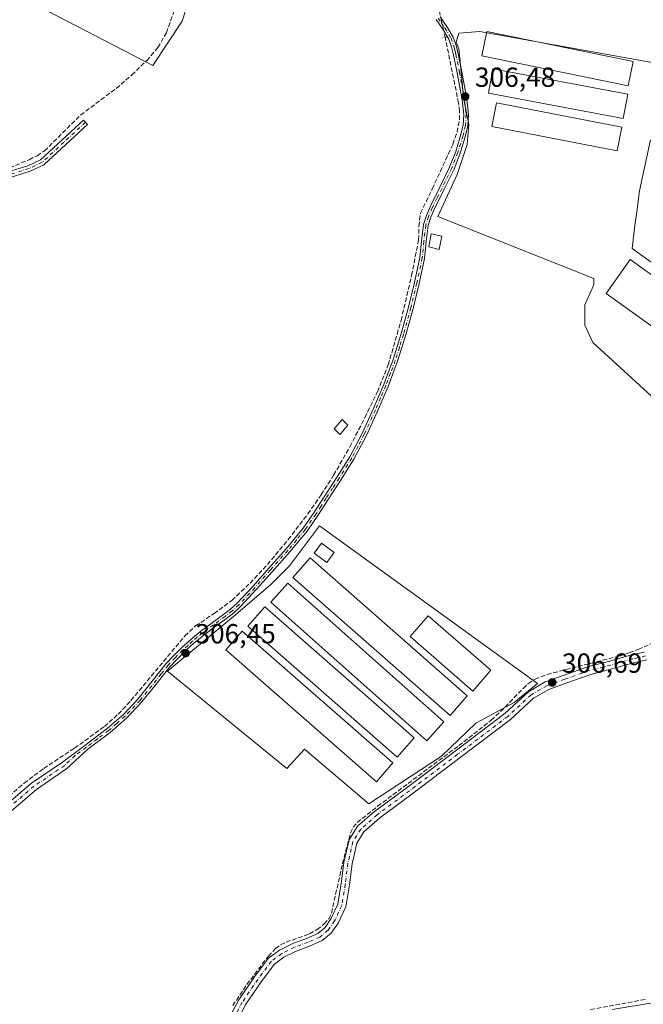
# Model space of a CAD drawing. Units: metres. Extents: x 577183 to 580645, y 4689533 to 4691885.
# Drawn here: x 578987 to 579213, y 4690602 to 4690959 of the extents above; entities that cross this region are included whole.
import ezdxf

# ---------------------------------------------------------------- set-up
doc = ezdxf.new("R2010")
doc.units = ezdxf.units.M
doc.header["$MEASUREMENT"] = 0
for name, pattern in [('DGN Style 3', [2.307223458686699, 1.648016756204785, -0.6592067024819142]), ('DGN Style 4', [2.6384748266838614, 1.318413404963828, -0.6592067024819142, 0.001648016756204785, -0.6592067024819142]), ('DGN Style 5', [1.1536117293433497, 0.4944050268614355, -0.6592067024819142])]:
    doc.linetypes.add(name, pattern=pattern)
for name, color, linetype, lineweight in [('Camino Cxs', 7, 'Continuous', 0), ('Camino eje', 30, 'DGN Style 4', 13), ('Corriente artificial lineal', 4, 'DGN Style 3', 13), ('Corriente artificial lineal oculto', 135, 'DGN Style 4', 13), ('Cultivos herbáceos CxS', 92, 'Continuous', 0), ('Cultivos leñosos CxS', 92, 'Continuous', 0), ('Edificación Cxs', 1, 'Continuous', 13), ('Edificación ligera', 1, 'Continuous', 0), ('Edificación ligera Cxs', 1, 'Continuous', 0), ('Pista no pavimentada Cxs', 111, 'Continuous', 0), ('Pista no pavimentada eje', 91, 'DGN Style 4', 0), ('Pista pavimentada Cxs', 135, 'Continuous', 0), ('Pista pavimentada eje', 135, 'DGN Style 4', 0), ('Puente lineal', 2, 'DGN Style 5', 0), ('Punto de cota en terreno', 7, 'Continuous', 0), ('Rótulo de punto de cota en terreno', 7, 'Continuous', 0)]:
    doc.layers.add(name, color=color, linetype=linetype, lineweight=lineweight)
doc.styles.add('Style-Arial', font='txt')

# ---------------------------------------------------------------- blocks, each defined once
blk = doc.blocks.new('*U17')
at = {"layer": 'Cultivos leñosos CxS', "color": 92, "linetype": 'Continuous', "lineweight": 0}
for points in [[(579045.6946999999, 4690958.683499999, 306.2878000000055), (579049.0371000003, 4690969.3739, 306.1598999999987), (578899.9116000002, 4691045.5527, 307.0209000000032), (578894.6551000001, 4691048.237700001, 306.6132999999973), (578892.4607999995, 4691045.8443, 306.6514000000025), (578892.3942999998, 4691045.7719, 306.6557999999932), (578887.3025000002, 4691040.217900001, 306.7486000000063), (578879.0362, 4691031.948899999, 306.9962999999989), (578873.2697000002, 4691026.1809, 307.0868000000046), (578878.9265999999, 4691023.279899999, 306.8714000000036), (578899.3327000003, 4691012.815500001, 306.5120000000024), (579035.0043000003, 4690942.6435, 306.5420000000013)], [(579152.1139000002, 4690704.1305, 306.0724999999948), (579166.0185000002, 4690711.579100001, 306.2581999999966), (579174.4606999997, 4690718.531300001, 306.3372999999993), (579095.5031000003, 4690775.639900001, 306.3160000000062), (579084.5780999997, 4690761.2391, 306.3776999999973), (579077.6256999997, 4690754.286900001, 306.2975000000006), (579064.2175000003, 4690742.865499999, 306.430600000007), (579040.3809000002, 4690723.0021, 306.4858999999997), (579083.5842000004, 4690687.7437, 306.2146999999969), (579090.0399000002, 4690694.695900001, 306.232799999998), (579113.3794999998, 4690674.8321, 306.165399999998), (579139.6990999999, 4690692.2125, 306.1907000000065)]]:
    blk.add_polyline3d(points, close=True, dxfattribs=at)
for points in [[(579280.9360999997, 4690824.357100001, 306.2151000000013), (579208.8370000003, 4690876.2816, 305.8604999999953), (579209.8290999997, 4690884.549900001, 305.9075000000012), (579210.4906000001, 4690889.5108, 305.8858999999939), (579211.4828000005, 4690897.1176, 305.8392000000022), (579215.4516000003, 4690915.638499999, 305.8496000000014)], [(579219.4203000005, 4690943.0891, 305.914499999999), (579153.6051000003, 4690954.995300001, 305.9995000000054), (579145.9983999999, 4690954.333900001, 306.2391999999964), (579145.0061999997, 4690951.0266, 306.2459999999992), (579145.9983999999, 4690948.7115, 306.1946000000025), (579146.9906000001, 4690939.120300001, 306.3285000000033), (579147.6518999999, 4690930.8521, 306.2501000000047), (579149.6363000004, 4690921.2609, 306.1778000000049), (579148.9749999996, 4690913.984800001, 306.257700000002), (579145.3367999997, 4690903.070800001, 306.1935999999987), (579138.3914999999, 4690887.857200001, 306.2574000000022), (579194.9463999998, 4690865.3676, 305.9392999999982), (579194.9463999998, 4690863.0525, 305.9437999999937), (579191.6390000005, 4690855.7764, 305.9560000000056), (579191.6390000005, 4690848.500299999, 305.9217000000062), (579194.6156000001, 4690842.216499999, 305.9428000000044), (579268.3683000002, 4690774.7476, 306.3107000000018)]]:
    blk.add_polyline3d(points, dxfattribs=at)
blk = doc.blocks.new('5PATER')
at = {"layer": 'Cultivos leñosos CxS', "linetype": 'Continuous', "lineweight": 0}
h = blk.add_hatch(color=51, dxfattribs=at)
edge = h.paths.add_edge_path()
edge.add_ellipse((0, 0), major_axis=(-0.1095731443231308, -0.1110710700762829), ratio=0.9994222409660322, start_angle=0, end_angle=360)

msp = doc.modelspace()

# ---------------------------------------------------------------- linework, layer by layer
at = {"layer": 'Camino Cxs', "color": 7, "linetype": 'Continuous', "lineweight": 0}
for points in [[(578981.2600999996, 4690903.640100001, 306.5687000000034), (578989.7001, 4690906.280099999, 306.5939000000071), (578994.2301000003, 4690908.4301, 306.6735000000044), (579009.8400999998, 4690922.840100001, 306.7161000000052), (579011.3201000001, 4690921.2501, 306.7026000000042), (578995.4700999996, 4690906.610099999, 306.6122999999934), (578990.4901000002, 4690904.2501, 306.504700000005), (578982.2200999996, 4690901.6601, 306.5293999999994)], [(578981.2600999996, 4690903.640100001, 306.5687000000034), (578989.7001, 4690906.280099999, 306.5939000000071), (578994.2301000003, 4690908.4301, 306.6735000000044), (579009.8400999998, 4690922.840100001, 306.7161000000052), (579011.3201000001, 4690921.2501, 306.7026000000042), (578995.4700999996, 4690906.610099999, 306.6122999999934), (578990.4901000002, 4690904.2501, 306.504700000005), (578982.2200999996, 4690901.6601, 306.5293999999994)], [(579201.6501000002, 4690600.340100001, 306.505799999999), (579217.6401000004, 4690603.020099999, 306.5035000000062)], [(579201.6501000002, 4690600.340100001, 306.505799999999), (579217.6401000004, 4690603.020099999, 306.5035000000062)]]:
    msp.add_polyline3d(points, dxfattribs=at)
at = {"layer": 'Camino eje', "color": 30, "linetype": 'DGN Style 4', "lineweight": 13}
msp.add_polyline3d([(579010.5800999999, 4690922.045100001, 306.665599999993), (579002.7751000002, 4690914.840100001, 306.7075999999943), (578994.8501000004, 4690907.520099999, 306.6527999999962), (578990.0950999996, 4690905.265100001, 306.5518000000012), (578981.7401000002, 4690902.6501, 306.5623000000051)], dxfattribs=at)
at = {"layer": 'Corriente artificial lineal', "color": 4, "linetype": 'DGN Style 3', "lineweight": 13}
for points in [[(578980.8901000004, 4690904.620100001, 306.5420000000013), (578990.1601, 4690908.460100001, 306.5381000000052), (578993.0100999996, 4690909.9101, 306.5482999999949), (578995.7100999998, 4690911.640100001, 306.563599999994), (579008.8000999996, 4690924.640100001, 306.4879999999976), (579021.7301000003, 4690934.3301, 306.4804000000004), (579027.3800999997, 4690939.200099999, 306.4557000000059), (579032.7801000001, 4690944.4101, 306.5383000000002), (579036.8201000001, 4690949.090100001, 306.6640999999945), (579039.9001000002, 4690954.440099999, 306.5166999999929), (579042.6700999998, 4690962.140100001, 306.4777999999933)], [(578975.7801000001, 4690671.710100001, 306.6312000000034), (578988.3400999998, 4690682.360099999, 306.6539000000048), (578995.4301000005, 4690687.720100001, 306.5978999999934), (579006.6001000004, 4690695.0801, 306.5460000000021), (579017.4401000004, 4690702.920100001, 306.5908000000054), (579022.4700999996, 4690707.4301, 306.5688999999985), (579027.0601000004, 4690712.360099999, 306.5687000000034), (579046.6401000004, 4690735.800100001, 306.5899999999965), (579050.5301000001, 4690739.390100001, 306.5503000000026), (579057.2100999998, 4690743.880100001, 306.6021000000038), (579063.6700999998, 4690748.640100001, 306.8555000000051), (579070.2901, 4690754.950099999, 306.8141999999934), (579076.5500999996, 4690761.640100001, 306.5602999999974), (579084.0900999998, 4690770.690099999, 306.4983999999968), (579091.2301000003, 4690780.050100001, 306.4704999999958), (579096.0500999996, 4690786.940099999, 306.4854999999953), (579100.5800999999, 4690794.040100001, 306.434699999998), (579106.4401000004, 4690804.350099999, 306.5173999999971), (579111.9101, 4690814.890100001, 306.5385999999999), (579116.4801000003, 4690824.3201, 306.4112000000023), (579120.3701, 4690834.050100001, 306.3255999999965), (579125.0401, 4690850.1501, 306.3727000000072), (579128.8601000002, 4690866.460100001, 306.3058000000019), (579131.3901000004, 4690879.3301, 306.3542000000016), (579131.4901000002, 4690884.2601, 306.4253000000026), (579132.1001000004, 4690889.0701, 306.3993000000046), (579136.3400999998, 4690897.8201, 306.2578000000067), (579143.7901, 4690914.0601, 306.1600000000035), (579145.3400999998, 4690918.450099999, 306.1484999999957), (579146.1700999998, 4690923.0001, 306.1187999999966), (579146.2401000002, 4690926.0001, 306.1285000000062), (579145.8901000004, 4690929.0001, 306.159799999994), (579141.0120999999, 4690952.840399999, 306.2614999999932)], [(579064.0100999996, 4690601.700099999, 306.405899999998), (579069.1001000004, 4690609.350099999, 306.4183000000049), (579076.9001000002, 4690619.6801, 306.4149999999936), (579079.4901000002, 4690622.4001, 306.3399000000064), (579081.3501000004, 4690623.720100001, 306.3479999999981), (579083.4001000002, 4690624.7301, 306.3435999999929), (579091.8501000004, 4690627.7301, 306.3283999999985), (579094.6401000004, 4690629.280099999, 306.3531999999978), (579097.1901000004, 4690631.3201, 306.3402999999962), (579098.8101000004, 4690633.1601, 306.3610000000044), (579099.8300999999, 4690635.290100001, 306.3680000000023), (579103.7500999998, 4690653.140100001, 306.351999999999), (579106.7100999998, 4690664.360099999, 306.2975000000006), (579107.6700999998, 4690666.4101, 306.2299999999959), (579109.1501000002, 4690668.120100001, 306.2265999999945), (579116.5301000001, 4690674.0101, 306.256899999993), (579145.9600999998, 4690695.9901, 306.2038999999932), (579157.7600999996, 4690705.1801, 306.4149999999936), (579162.7801000001, 4690709.9801, 306.3307999999961), (579169.2801000001, 4690716.7301, 306.1708000000072), (579171.0500999996, 4690718.390100001, 306.1918000000005), (579173.6401000004, 4690720.130100001, 306.2210000000051), (579178.0201000003, 4690721.8301, 306.3279999999941), (579204.4700999996, 4690728.540100001, 306.3959999999934), (579207.7901, 4690729.6501, 306.3592000000062), (579211.0701000001, 4690730.9001, 306.264599999995), (579217.6401000004, 4690733.7301, 306.1587)], [(579193.7401000002, 4690600.300100001, 306.4121000000014), (579214.1901000004, 4690604.0801, 306.3463999999949)]]:
    msp.add_polyline3d(points, dxfattribs=at)
at = {"layer": 'Corriente artificial lineal oculto', "color": 135, "linetype": 'DGN Style 4', "lineweight": 13, "extrusion": (-0.002776856668786135, 0.01255379344932798, 0.9999173422523848), "elevation": 57587.29764241679, "flags": 128}
msp.add_lwpolyline([(579139.6293962969, 4690599.529842865), (579137.2422108786, 4690610.321093237)], dxfattribs=at)
at = {"layer": 'Cultivos herbáceos CxS', "color": 92, "linetype": 'Continuous', "lineweight": 0}
for points in [[(579045.6946999999, 4690958.683499999, 306.2878000000055), (579035.0043000003, 4690942.6435, 306.5420000000013), (578899.3327000003, 4691012.815500001, 306.5120000000024), (578878.9265999999, 4691023.279899999, 306.8714000000036), (578873.2697000002, 4691026.1809, 307.0868000000046), (578879.0362, 4691031.948899999, 306.9962999999989), (578887.3025000002, 4691040.217900001, 306.7486000000063), (578892.3942999998, 4691045.7719, 306.6557999999932), (578892.4607999995, 4691045.8443, 306.6514000000025), (578894.6551000001, 4691048.237700001, 306.6132999999973), (578899.9116000002, 4691045.5527, 307.0209000000032), (579049.0371000003, 4690969.3739, 306.1598999999987)], [(579152.1139000002, 4690704.1305, 306.0724999999948), (579139.6990999999, 4690692.2125, 306.1907000000065), (579113.3794999998, 4690674.8321, 306.165399999998), (579090.0399000002, 4690694.695900001, 306.232799999998), (579083.5842000004, 4690687.7437, 306.2146999999969), (579040.3809000002, 4690723.0021, 306.4858999999997), (579064.2175000003, 4690742.865499999, 306.430600000007), (579077.6256999997, 4690754.286900001, 306.2975000000006), (579084.5780999997, 4690761.2391, 306.3776999999973), (579095.5031000003, 4690775.639900001, 306.3160000000062), (579174.4606999997, 4690718.531300001, 306.3372999999993), (579166.0185000002, 4690711.579100001, 306.2581999999966)]]:
    msp.add_polyline3d(points, close=True, dxfattribs=at)
for points in [[(579035.0043000003, 4690942.6435, 306.5420000000013), (579045.6946999999, 4690958.683499999, 306.2878000000055), (579049.0371000003, 4690969.3739, 306.1598999999987), (578899.9116000002, 4691045.5527, 307.0209000000032), (578894.6551000001, 4691048.237700001, 306.6132999999973), (578892.4607999995, 4691045.8443, 306.6514000000025), (578892.3942999998, 4691045.7719, 306.6557999999932), (578887.3025000002, 4691040.217900001, 306.7486000000063), (578879.0362, 4691031.948899999, 306.9962999999989), (578873.2697000002, 4691026.1809, 307.0868000000046), (578878.9265999999, 4691023.279899999, 306.8714000000036), (578899.3327000003, 4691012.815500001, 306.5120000000024), (579035.0043000003, 4690942.6435, 306.5420000000013)], [(579268.3683000002, 4690774.7476, 306.3107000000018), (579194.6156000001, 4690842.216499999, 305.9428000000044), (579191.6390000005, 4690848.500299999, 305.9217000000062), (579191.6390000005, 4690855.7764, 305.9560000000056), (579194.9463999998, 4690863.0525, 305.9437999999937), (579194.9463999998, 4690865.3676, 305.9392999999982), (579138.3914999999, 4690887.857200001, 306.2574000000022), (579145.3367999997, 4690903.070800001, 306.1935999999987), (579148.9749999996, 4690913.984800001, 306.257700000002), (579149.6363000004, 4690921.2609, 306.1778000000049), (579147.6518999999, 4690930.8521, 306.2501000000047), (579146.9906000001, 4690939.120300001, 306.3285000000033), (579145.9983999999, 4690948.7115, 306.1946000000025), (579145.0061999997, 4690951.0266, 306.2459999999992), (579145.9983999999, 4690954.333900001, 306.2391999999964), (579153.6051000003, 4690954.995300001, 305.9995000000054), (579219.4203000005, 4690943.0891, 305.914499999999)], [(579219.4203000005, 4690943.0891, 305.914499999999), (579153.6051000003, 4690954.995300001, 305.9995000000054), (579145.9983999999, 4690954.333900001, 306.2391999999964), (579145.0061999997, 4690951.0266, 306.2459999999992), (579145.9983999999, 4690948.7115, 306.1946000000025), (579146.9906000001, 4690939.120300001, 306.3285000000033), (579147.6518999999, 4690930.8521, 306.2501000000047), (579149.6363000004, 4690921.2609, 306.1778000000049), (579148.9749999996, 4690913.984800001, 306.257700000002), (579145.3367999997, 4690903.070800001, 306.1935999999987), (579138.3914999999, 4690887.857200001, 306.2574000000022), (579194.9463999998, 4690865.3676, 305.9392999999982), (579194.9463999998, 4690863.0525, 305.9437999999937), (579191.6390000005, 4690855.7764, 305.9560000000056), (579191.6390000005, 4690848.500299999, 305.9217000000062), (579194.6156000001, 4690842.216499999, 305.9428000000044), (579268.3683000002, 4690774.7476, 306.3107000000018)], [(579215.4516000003, 4690915.638499999, 305.8496000000014), (579211.4828000005, 4690897.1176, 305.8392000000022), (579210.4906000001, 4690889.5108, 305.8858999999939), (579209.8290999997, 4690884.549900001, 305.9075000000012), (579208.8370000003, 4690876.2816, 305.8604999999953), (579280.9360999997, 4690824.357100001, 306.2151000000013)], [(579280.9360999997, 4690824.357100001, 306.2151000000013), (579208.8370000003, 4690876.2816, 305.8604999999953), (579209.8290999997, 4690884.549900001, 305.9075000000012), (579210.4906000001, 4690889.5108, 305.8858999999939), (579211.4828000005, 4690897.1176, 305.8392000000022), (579215.4516000003, 4690915.638499999, 305.8496000000014)], [(579113.3794999998, 4690674.8321, 306.165399999998), (579139.6990999999, 4690692.2125, 306.1907000000065), (579152.1139000002, 4690704.1305, 306.0724999999948), (579166.0185000002, 4690711.579100001, 306.2581999999966), (579174.4606999997, 4690718.531300001, 306.3372999999993), (579095.5031000003, 4690775.639900001, 306.3160000000062), (579084.5780999997, 4690761.2391, 306.3776999999973), (579077.6256999997, 4690754.286900001, 306.2975000000006), (579064.2175000003, 4690742.865499999, 306.430600000007), (579040.3809000002, 4690723.0021, 306.4858999999997), (579083.5842000004, 4690687.7437, 306.2146999999969), (579090.0399000002, 4690694.695900001, 306.232799999998), (579113.3794999998, 4690674.8321, 306.165399999998)]]:
    msp.add_polyline3d(points, dxfattribs=at)
at = {"layer": 'Cultivos leñosos CxS', "color": 92, "linetype": 'Continuous', "lineweight": 0}
for points in [[(579035.0043000003, 4690942.6435, 306.5420000000013), (579045.6946999999, 4690958.683499999, 306.2878000000055), (579049.0371000003, 4690969.3739, 306.1598999999987), (578899.9116000002, 4691045.5527, 307.0209000000032), (578894.6551000001, 4691048.237700001, 306.6132999999973), (578892.4607999995, 4691045.8443, 306.6514000000025), (578892.3942999998, 4691045.7719, 306.6557999999932), (578887.3025000002, 4691040.217900001, 306.7486000000063), (578879.0362, 4691031.948899999, 306.9962999999989), (578873.2697000002, 4691026.1809, 307.0868000000046), (578878.9265999999, 4691023.279899999, 306.8714000000036), (578899.3327000003, 4691012.815500001, 306.5120000000024), (579035.0043000003, 4690942.6435, 306.5420000000013)], [(579219.4203000005, 4690943.0891, 305.914499999999), (579153.6051000003, 4690954.995300001, 305.9995000000054), (579145.9983999999, 4690954.333900001, 306.2391999999964), (579145.0061999997, 4690951.0266, 306.2459999999992), (579145.9983999999, 4690948.7115, 306.1946000000025), (579146.9906000001, 4690939.120300001, 306.3285000000033), (579147.6518999999, 4690930.8521, 306.2501000000047), (579149.6363000004, 4690921.2609, 306.1778000000049), (579148.9749999996, 4690913.984800001, 306.257700000002), (579145.3367999997, 4690903.070800001, 306.1935999999987), (579138.3914999999, 4690887.857200001, 306.2574000000022), (579194.9463999998, 4690865.3676, 305.9392999999982), (579194.9463999998, 4690863.0525, 305.9437999999937), (579191.6390000005, 4690855.7764, 305.9560000000056), (579191.6390000005, 4690848.500299999, 305.9217000000062), (579194.6156000001, 4690842.216499999, 305.9428000000044), (579268.3683000002, 4690774.7476, 306.3107000000018)], [(579280.9360999997, 4690824.357100001, 306.2151000000013), (579208.8370000003, 4690876.2816, 305.8604999999953), (579209.8290999997, 4690884.549900001, 305.9075000000012), (579210.4906000001, 4690889.5108, 305.8858999999939), (579211.4828000005, 4690897.1176, 305.8392000000022), (579215.4516000003, 4690915.638499999, 305.8496000000014)], [(579113.3794999998, 4690674.8321, 306.165399999998), (579139.6990999999, 4690692.2125, 306.1907000000065), (579152.1139000002, 4690704.1305, 306.0724999999948), (579166.0185000002, 4690711.579100001, 306.2581999999966), (579174.4606999997, 4690718.531300001, 306.3372999999993), (579095.5031000003, 4690775.639900001, 306.3160000000062), (579084.5780999997, 4690761.2391, 306.3776999999973), (579077.6256999997, 4690754.286900001, 306.2975000000006), (579064.2175000003, 4690742.865499999, 306.430600000007), (579040.3809000002, 4690723.0021, 306.4858999999997), (579083.5842000004, 4690687.7437, 306.2146999999969), (579090.0399000002, 4690694.695900001, 306.232799999998), (579113.3794999998, 4690674.8321, 306.165399999998)]]:
    msp.add_polyline3d(points, dxfattribs=at)
at = {"layer": 'Edificación Cxs', "color": 1, "linetype": 'Continuous', "lineweight": 13}
msp.add_polyline3d([(579139.8000999996, 4690880.690099999, 307.4382000000041), (579138.8000999996, 4690875.870100001, 307.0798000000068), (579135.0701000001, 4690876.8301, 307.2388999999966), (579135.9200999998, 4690881.600099999, 307.8393000000069), (579139.8000999996, 4690880.690099999, 307.4382000000041)], dxfattribs=at)
msp.add_3dface([(579139.8000999996, 4690880.690099999, 307.8393000000069), (579138.8000999996, 4690875.870100001, 307.8393000000069), (579135.0701000001, 4690876.8301, 307.8393000000069), (579135.9200999998, 4690881.600099999, 307.8393000000069)], dxfattribs=at)
at = {"layer": 'Edificación ligera', "color": 1, "linetype": 'Continuous', "lineweight": 0}
for points in [[(579209.2027000003, 4690944.100400001, 307.5356999999931), (579207.3787000002, 4690935.1951, 306.9321999999956), (579154.3095000006, 4690946.0648, 306.5283999999957), (579156.1335000005, 4690954.970000001, 306.6873999999953), (579209.2027000003, 4690944.100400001, 307.5356999999931)], [(579207.2899000002, 4690932.174900001, 306.7964000000065), (579205.6204000004, 4690923.3665, 307.0611999999965), (579156.7072000002, 4690932.637599999, 306.4928000000073), (579158.3767999997, 4690941.446000001, 306.4992000000057), (579207.2899000002, 4690932.174900001, 306.7964000000065)], [(579205.0515000002, 4690920.3157, 306.9646999999969), (579203.3825000003, 4690911.6976, 307.1232000000018), (579157.9859999996, 4690920.489200001, 306.2575999999972), (579159.6550000003, 4690929.1073, 306.6031999999978), (579205.0515000002, 4690920.3157, 306.9646999999969)], [(579276.9160000002, 4690823.0076, 306.1606000000029), (579268.1501000002, 4690810.763499999, 306.7235999999975), (579199.4112, 4690859.976100001, 306.795100000003), (579208.1771, 4690872.2202, 306.0815000000002), (579276.9160000002, 4690823.0076, 306.1606000000029)]]:
    msp.add_polyline3d(points, dxfattribs=at)
at = {"layer": 'Edificación ligera Cxs', "color": 1, "linetype": 'Continuous', "lineweight": 0, "elevation": 308.771299999993, "flags": 128}
msp.add_lwpolyline([(579103.2100999998, 4690809.170100001), (579102.8701, 4690808.780099999), (579100.7701000003, 4690810.850099999), (579103.6401000004, 4690814.210100001), (579105.7500999998, 4690812.1601)], close=True, dxfattribs=at)
at = {"layer": 'Edificación ligera Cxs', "color": 1, "linetype": 'Continuous', "lineweight": 0}
for points in [[(579103.2100999998, 4690809.170100001, 308.6352999999945), (579102.8701, 4690808.780099999, 308.7712999999931), (579100.7701000003, 4690810.850099999, 308.7540000000009), (579103.6401000004, 4690814.210100001, 307.9204000000027), (579105.7500999998, 4690812.1601, 307.6733999999997), (579103.2100999998, 4690809.170100001, 308.6352999999945)], [(579100.8000999996, 4690766.030099999, 307.3169999999955), (579098.1601, 4690762.380100001, 307.638300000006), (579093.4901000002, 4690765.7601, 307.4002000000037), (579096.1201, 4690769.4001, 307.3352000000014), (579100.8000999996, 4690766.030099999, 307.3169999999955)], [(579149.0701000001, 4690714.050100001, 307.5705000000016), (579142.8400999998, 4690706.940099999, 307.351800000004), (579085.8300999999, 4690756.9301, 307.290399999998), (579092.0601000004, 4690764.040100001, 307.5895000000019), (579149.0701000001, 4690714.050100001, 307.5705000000016)], [(579140.5500999996, 4690704.6501, 307.5053000000044), (579134.4001000002, 4690697.720100001, 306.9492999999929), (579077.7801000001, 4690747.970100001, 307.3672999999981), (579083.9301000005, 4690754.9001, 307.3334999999934), (579140.5500999996, 4690704.6501, 307.5053000000044)], [(579129.7901, 4690698.780099999, 307.8705999999947), (579123.6201, 4690691.7501, 307.5023999999976), (579069.4700999996, 4690739.270099999, 307.4529000000039), (579075.6401000004, 4690746.300100001, 307.4747000000062), (579129.7901, 4690698.780099999, 307.8705999999947)], [(579157.5701000001, 4690723.3201, 307.3632999999973), (579151.0201000003, 4690715.770099999, 307.5571000000054), (579128.2901, 4690735.5101, 307.519100000005), (579134.8400999998, 4690743.050100001, 307.5494000000036), (579157.5701000001, 4690723.3201, 307.3632999999973)], [(579122.0800999999, 4690689.770099999, 307.5179000000062), (579116.0900999998, 4690682.920100001, 306.8239999999932), (579061.4200999998, 4690730.700099999, 307.0173000000068), (579067.4101, 4690737.550100001, 307.334400000007), (579122.0800999999, 4690689.770099999, 307.5179000000062)]]:
    msp.add_polyline3d(points, dxfattribs=at)
for points in [[(579209.2027000003, 4690944.100400001, 307.5356999999931), (579207.3787000002, 4690935.1951, 307.5356999999931), (579154.3095000006, 4690946.0648, 307.5356999999931), (579156.1335000005, 4690954.970000001, 307.5356999999931)], [(579207.2899000002, 4690932.174900001, 307.0611999999965), (579205.6204000004, 4690923.3665, 307.0611999999965), (579156.7072000002, 4690932.637599999, 307.0611999999965), (579158.3767999997, 4690941.446000001, 307.0611999999965)], [(579205.0515000002, 4690920.3157, 307.1232000000018), (579203.3825000003, 4690911.6976, 307.1232000000018), (579157.9859999996, 4690920.489200001, 307.1232000000018), (579159.6550000003, 4690929.1073, 307.1232000000018)], [(579276.9160000002, 4690823.0076, 306.795100000003), (579268.1501000002, 4690810.763499999, 306.795100000003), (579199.4112, 4690859.976100001, 306.795100000003), (579208.1771, 4690872.2202, 306.795100000003)], [(579100.8000999996, 4690766.030099999, 307.638300000006), (579098.1601, 4690762.380100001, 307.638300000006), (579093.4901000002, 4690765.7601, 307.638300000006), (579096.1201, 4690769.4001, 307.638300000006)], [(579149.0701000001, 4690714.050100001, 307.5895000000019), (579142.8400999998, 4690706.940099999, 307.5895000000019), (579085.8300999999, 4690756.9301, 307.5895000000019), (579092.0601000004, 4690764.040100001, 307.5895000000019)], [(579140.5500999996, 4690704.6501, 307.5053000000044), (579134.4001000002, 4690697.720100001, 307.5053000000044), (579077.7801000001, 4690747.970100001, 307.5053000000044), (579083.9301000005, 4690754.9001, 307.5053000000044)], [(579129.7901, 4690698.780099999, 307.8705999999947), (579123.6201, 4690691.7501, 307.8705999999947), (579069.4700999996, 4690739.270099999, 307.8705999999947), (579075.6401000004, 4690746.300100001, 307.8705999999947)], [(579157.5701000001, 4690723.3201, 307.5571000000054), (579151.0201000003, 4690715.770099999, 307.5571000000054), (579128.2901, 4690735.5101, 307.5571000000054), (579134.8400999998, 4690743.050100001, 307.5571000000054)], [(579122.0800999999, 4690689.770099999, 307.5179000000062), (579116.0900999998, 4690682.920100001, 307.5179000000062), (579061.4200999998, 4690730.700099999, 307.5179000000062), (579067.4101, 4690737.550100001, 307.5179000000062)]]:
    msp.add_3dface(points, dxfattribs=at)
at = {"layer": 'Pista no pavimentada Cxs', "color": 111, "linetype": 'Continuous', "lineweight": 0}
for points in [[(579139.2500999998, 4690960.210100001, 306.2277999999933), (579141.6201, 4690956.720100001, 306.3320999999996), (579143.9501, 4690952.9001, 306.4149000000034), (579145.0301000001, 4690949.860099999, 306.4131000000052), (579145.7500999998, 4690946.880100001, 306.3687999999966), (579147.0800999999, 4690940.350099999, 306.2857999999979), (579148.3101000004, 4690933.790100001, 306.3525999999983), (579149.0301000001, 4690929.360099999, 306.4467000000004), (579149.5201000003, 4690924.8101, 306.4628999999986), (579149.2600999996, 4690920.7401, 306.3926999999967), (579148.3201000001, 4690916.780099999, 306.3381999999983), (579146.4801000003, 4690910.8301, 306.305600000007), (579144.2401000002, 4690905.0701, 306.4223999999958), (579140.6700999998, 4690897.770099999, 306.5598000000027), (579137.1300999997, 4690890.610099999, 306.4844000000012), (579135.8400999998, 4690887.5801, 306.6410999999935), (579134.8800999997, 4690884.5701, 307.2964000000065), (579134.1901000004, 4690878.770099999, 307.332899999994), (579133.5900999998, 4690872.690099999, 306.5311999999976), (579131.6101000002, 4690863.550100001, 306.5991999999969), (579129.4001000002, 4690854.530099999, 306.6656999999978), (579126.7600999996, 4690844.9301, 306.6064000000042), (579123.7801000001, 4690835.390100001, 306.5577999999951), (579120.3400999998, 4690826.2601, 306.4707000000053), (579116.5100999996, 4690817.300100001, 306.4352999999974), (579112.4801000003, 4690808.450099999, 306.5129000000015), (579107.9001000002, 4690799.850099999, 307.2079999999987), (579103.3000999996, 4690792.4801, 306.627999999997), (579098.6101000002, 4690785.2501, 306.7847000000039), (579094.8901000004, 4690779.470100001, 306.5124999999971), (579090.9301000005, 4690773.770099999, 306.3632999999973), (579084.6901000004, 4690766.2501, 306.4793999999966), (579078.2301000003, 4690759.020099999, 306.4707999999956), (579072.6501000002, 4690752.6801, 306.6667000000016), (579066.8501000004, 4690746.420100001, 306.7329000000027), (579064.3400999998, 4690744.170100001, 306.8320999999996), (579061.7200999996, 4690742.140100001, 306.4440000000032), (579057.5500999996, 4690739.110099999, 306.4084000000003), (579053.4600999998, 4690736.100099999, 306.5056999999942), (579049.9200999998, 4690733.1801, 306.5798999999971), (579046.5100999996, 4690730.090100001, 306.5577999999951), (579043.7901, 4690727.390100001, 306.5246000000043), (579041.2100999998, 4690724.600099999, 306.4844000000012), (579036.1700999998, 4690718.280099999, 306.4902000000002), (579031.0301000001, 4690711.840100001, 306.6184000000067), (579025.5201000003, 4690706.030099999, 306.6126999999979), (579019.5000999998, 4690700.8101, 306.6637000000046), (579011.3800999997, 4690694.710100001, 306.5096000000049), (579003.8701, 4690687.6501, 306.4275999999954), (578992.7701000003, 4690680.130100001, 306.5224000000017), (578959.4200999998, 4690651.710100001, 306.8267999999953)], [(579139.2500999998, 4690960.210100001, 306.2277999999933), (579141.6201, 4690956.720100001, 306.3320999999996), (579143.9501, 4690952.9001, 306.4149000000034), (579145.0301000001, 4690949.860099999, 306.4131000000052), (579145.7500999998, 4690946.880100001, 306.3687999999966), (579147.0800999999, 4690940.350099999, 306.2857999999979), (579148.3101000004, 4690933.790100001, 306.3525999999983), (579149.0301000001, 4690929.360099999, 306.4467000000004), (579149.5201000003, 4690924.8101, 306.4628999999986), (579149.2600999996, 4690920.7401, 306.3926999999967), (579148.3201000001, 4690916.780099999, 306.3381999999983), (579146.4801000003, 4690910.8301, 306.305600000007), (579144.2401000002, 4690905.0701, 306.4223999999958), (579140.6700999998, 4690897.770099999, 306.5598000000027), (579137.1300999997, 4690890.610099999, 306.4844000000012), (579135.8400999998, 4690887.5801, 306.6410999999935), (579134.8800999997, 4690884.5701, 307.2964000000065), (579134.1901000004, 4690878.770099999, 307.332899999994), (579133.5900999998, 4690872.690099999, 306.5311999999976), (579131.6101000002, 4690863.550100001, 306.5991999999969), (579129.4001000002, 4690854.530099999, 306.6656999999978), (579126.7600999996, 4690844.9301, 306.6064000000042), (579123.7801000001, 4690835.390100001, 306.5577999999951), (579120.3400999998, 4690826.2601, 306.4707000000053), (579116.5100999996, 4690817.300100001, 306.4352999999974), (579112.4801000003, 4690808.450099999, 306.5129000000015), (579107.9001000002, 4690799.850099999, 307.2079999999987), (579103.3000999996, 4690792.4801, 306.627999999997), (579098.6101000002, 4690785.2501, 306.7847000000039), (579094.8901000004, 4690779.470100001, 306.5124999999971), (579090.9301000005, 4690773.770099999, 306.3632999999973), (579084.6901000004, 4690766.2501, 306.4793999999966), (579078.2301000003, 4690759.020099999, 306.4707999999956), (579072.6501000002, 4690752.6801, 306.6667000000016), (579066.8501000004, 4690746.420100001, 306.7329000000027), (579064.3400999998, 4690744.170100001, 306.8320999999996), (579061.7200999996, 4690742.140100001, 306.4440000000032), (579057.5500999996, 4690739.110099999, 306.4084000000003), (579053.4600999998, 4690736.100099999, 306.5056999999942), (579049.9200999998, 4690733.1801, 306.5798999999971), (579046.5100999996, 4690730.090100001, 306.5577999999951), (579043.7901, 4690727.390100001, 306.5246000000043), (579041.2100999998, 4690724.600099999, 306.4844000000012), (579036.1700999998, 4690718.280099999, 306.4902000000002), (579031.0301000001, 4690711.840100001, 306.6184000000067), (579025.5201000003, 4690706.030099999, 306.6126999999979), (579019.5000999998, 4690700.8101, 306.6637000000046), (579011.3800999997, 4690694.710100001, 306.5096000000049), (579003.8701, 4690687.6501, 306.4275999999954), (578992.7701000003, 4690680.130100001, 306.5224000000017), (578959.4200999998, 4690651.710100001, 306.8267999999953)], [(578957.5100999996, 4690653.850099999, 306.905700000003), (578991.0301000001, 4690682.420100001, 306.6733999999997), (579002.2600999996, 4690690.030099999, 306.5880000000034), (579010.3400999998, 4690696.090100001, 306.6039000000019), (579018.4101, 4690702.1601, 306.6425000000018), (579024.3201000001, 4690707.290100001, 306.5939000000071), (579029.7200999996, 4690712.9801, 306.6073999999935), (579034.8101000004, 4690719.360099999, 306.5568000000058), (579039.8901000004, 4690725.7401, 306.5795999999973), (579042.5401, 4690728.600099999, 306.6040999999968), (579045.3101000004, 4690731.350099999, 306.6379000000015), (579048.7901, 4690734.4901, 306.6399999999995), (579052.3901000004, 4690737.470100001, 306.582699999999), (579056.5301000001, 4690740.5101, 306.5298999999941), (579060.6801000005, 4690743.530099999, 306.9000999999989), (579063.2301000003, 4690745.5101, 307.2997000000032), (579065.6300999997, 4690747.6601, 307.1891000000033), (579071.3601000002, 4690753.840100001, 307.3785000000062), (579076.9301000005, 4690760.170100001, 306.7697000000044), (579083.3701, 4690767.380100001, 306.475900000005), (579089.5500999996, 4690774.8201, 306.4614000000001), (579093.4501, 4690780.4301, 306.6627000000008), (579097.1501000002, 4690786.190099999, 306.8058000000019), (579101.8400999998, 4690793.4101, 306.7143999999971), (579106.4001000002, 4690800.720100001, 307.411500000002), (579110.9200999998, 4690809.220100001, 306.6824999999953), (579114.9200999998, 4690818.0001, 306.522100000002), (579118.7301000003, 4690826.9001, 306.641300000003), (579122.1300999997, 4690835.960100001, 306.571299999996), (579125.0900999998, 4690845.420100001, 306.6260000000038), (579127.7200999996, 4690854.970100001, 306.6114999999991), (579129.9200999998, 4690863.940099999, 306.7419999999984), (579131.8701, 4690872.960100001, 306.6199999999953), (579132.4600999998, 4690878.960100001, 307.1071999999986), (579133.1700999998, 4690884.940099999, 307.0979999999981), (579134.2100999998, 4690888.190099999, 306.7305999999954), (579135.5500999996, 4690891.340100001, 306.5760000000009), (579139.1201, 4690898.540100001, 306.5779999999941), (579142.6501000002, 4690905.7601, 306.3882000000012), (579144.8400999998, 4690911.4001, 306.3099999999977), (579146.6501000002, 4690917.2401, 306.3487000000023), (579147.5401, 4690921.0001, 306.4792000000016), (579147.7801000001, 4690924.770099999, 306.476800000004), (579147.3101000004, 4690929.130100001, 306.401199999993), (579146.6001000004, 4690933.4901, 306.3129000000045), (579145.3800999997, 4690940.0101, 306.2603999999992), (579144.0601000004, 4690946.5001, 306.3200999999972), (579143.3601000002, 4690949.370100001, 306.3405000000057), (579142.3701, 4690952.1501, 306.3315000000002), (579140.1601, 4690955.780099999, 306.2810000000027), (579137.7600999996, 4690959.300100001, 306.2351000000053)], [(578957.5100999996, 4690653.850099999, 306.905700000003), (578991.0301000001, 4690682.420100001, 306.6733999999997), (579002.2600999996, 4690690.030099999, 306.5880000000034), (579010.3400999998, 4690696.090100001, 306.6039000000019), (579018.4101, 4690702.1601, 306.6425000000018), (579024.3201000001, 4690707.290100001, 306.5939000000071), (579029.7200999996, 4690712.9801, 306.6073999999935), (579034.8101000004, 4690719.360099999, 306.5568000000058), (579039.8901000004, 4690725.7401, 306.5795999999973), (579042.5401, 4690728.600099999, 306.6040999999968), (579045.3101000004, 4690731.350099999, 306.6379000000015), (579048.7901, 4690734.4901, 306.6399999999995), (579052.3901000004, 4690737.470100001, 306.582699999999), (579056.5301000001, 4690740.5101, 306.5298999999941), (579060.6801000005, 4690743.530099999, 306.9000999999989), (579063.2301000003, 4690745.5101, 307.2997000000032), (579065.6300999997, 4690747.6601, 307.1891000000033), (579071.3601000002, 4690753.840100001, 307.3785000000062), (579076.9301000005, 4690760.170100001, 306.7697000000044), (579083.3701, 4690767.380100001, 306.475900000005), (579089.5500999996, 4690774.8201, 306.4614000000001), (579093.4501, 4690780.4301, 306.6627000000008), (579097.1501000002, 4690786.190099999, 306.8058000000019), (579101.8400999998, 4690793.4101, 306.7143999999971), (579106.4001000002, 4690800.720100001, 307.411500000002), (579110.9200999998, 4690809.220100001, 306.6824999999953), (579114.9200999998, 4690818.0001, 306.522100000002), (579118.7301000003, 4690826.9001, 306.641300000003), (579122.1300999997, 4690835.960100001, 306.571299999996), (579125.0900999998, 4690845.420100001, 306.6260000000038), (579127.7200999996, 4690854.970100001, 306.6114999999991), (579129.9200999998, 4690863.940099999, 306.7419999999984), (579131.8701, 4690872.960100001, 306.6199999999953), (579132.4600999998, 4690878.960100001, 307.1071999999986), (579133.1700999998, 4690884.940099999, 307.0979999999981), (579134.2100999998, 4690888.190099999, 306.7305999999954), (579135.5500999996, 4690891.340100001, 306.5760000000009), (579139.1201, 4690898.540100001, 306.5779999999941), (579142.6501000002, 4690905.7601, 306.3882000000012), (579144.8400999998, 4690911.4001, 306.3099999999977), (579146.6501000002, 4690917.2401, 306.3487000000023), (579147.5401, 4690921.0001, 306.4792000000016), (579147.7801000001, 4690924.770099999, 306.476800000004), (579147.3101000004, 4690929.130100001, 306.401199999993), (579146.6001000004, 4690933.4901, 306.3129000000045), (579145.3800999997, 4690940.0101, 306.2603999999992), (579144.0601000004, 4690946.5001, 306.3200999999972), (579143.3601000002, 4690949.370100001, 306.3405000000057), (579142.3701, 4690952.1501, 306.3315000000002), (579140.1601, 4690955.780099999, 306.2810000000027), (579137.7600999996, 4690959.300100001, 306.2351000000053)]]:
    msp.add_polyline3d(points, dxfattribs=at)
at = {"layer": 'Pista no pavimentada eje', "color": 91, "linetype": 'DGN Style 4', "lineweight": 0}
msp.add_polyline3d([(579138.5050999997, 4690959.755100001, 306.2353000000003), (579139.7050999999, 4690957.995100001, 306.2761000000028), (579140.8901000004, 4690956.2501, 306.3074999999953), (579143.1601, 4690952.5251, 306.3744000000006), (579144.1951000001, 4690949.6151, 306.3757999999943), (579144.5551000005, 4690948.1251, 306.3600000000006), (579144.9051000001, 4690946.690099999, 306.3439000000071), (579146.2301000003, 4690940.1801, 306.2733000000007), (579147.4550999999, 4690933.640100001, 306.3475999999937), (579148.1700999998, 4690929.245100001, 306.4263000000064), (579148.6501000002, 4690924.790100001, 306.4695999999968), (579148.4001000002, 4690920.870100001, 306.4363000000012), (579147.4851000002, 4690917.0101, 306.3776999999973), (579145.6601, 4690911.1151, 306.3078999999998), (579143.4451000001, 4690905.415100001, 306.4014000000025), (579139.8951000003, 4690898.155099999, 306.5665000000009), (579138.1250999998, 4690894.575099999, 306.5194000000047), (579136.3400999998, 4690890.975099999, 306.5295999999944), (579135.0251000002, 4690887.8851, 306.6852999999974), (579134.0251000002, 4690884.755100001, 307.1888999999938), (579133.3251, 4690878.8651, 307.2176999999938), (579132.7301000003, 4690872.825099999, 306.5460000000021), (579130.7651000004, 4690863.745100001, 306.6693999999989), (579128.5601000004, 4690854.7501, 306.6376000000019), (579125.9250999996, 4690845.175100001, 306.6152000000002), (579124.4451000001, 4690840.4451, 306.6465999999928), (579122.9550999999, 4690835.675100001, 306.5319000000018), (579121.2351000002, 4690831.110099999, 306.5810999999958), (579119.5351, 4690826.5801, 306.553700000004), (579117.6201, 4690822.100099999, 306.521900000007), (579115.7150999998, 4690817.6501, 306.4812999999995), (579111.7001, 4690808.835100001, 306.5984000000026), (579109.4401000004, 4690804.585100001, 307.0151999999944), (579107.1501000002, 4690800.2851, 307.3065999999963), (579102.5701000001, 4690792.9451, 306.582699999999), (579100.2251000004, 4690789.3301, 307.0791999999929), (579097.8800999997, 4690785.720100001, 306.7461999999941), (579096.0301000001, 4690782.840100001, 306.5858000000007), (579094.1700999998, 4690779.950099999, 306.581600000005), (579090.2401000002, 4690774.295100001, 306.4131999999955), (579087.1201, 4690770.5351, 306.4171999999962), (579084.0301000001, 4690766.815099999, 306.4633000000031), (579077.5800999999, 4690759.595100001, 306.5304999999935), (579072.0050999997, 4690753.2601, 307.0062999999937), (579066.2401000002, 4690747.040100001, 306.922900000005), (579063.7851, 4690744.840100001, 307.040599999993), (579061.2001, 4690742.835100001, 306.6034000000073), (579057.0401, 4690739.8101, 306.4744999999967), (579054.9951, 4690738.3051, 306.4608000000007), (579052.9250999996, 4690736.7851, 306.5427000000054), (579051.1250999998, 4690735.295100001, 306.5795999999973), (579049.3551000003, 4690733.835100001, 306.6103000000003), (579047.6501000002, 4690732.290100001, 306.635500000004), (579045.9101, 4690730.720100001, 306.5991000000067), (579043.1651, 4690727.995100001, 306.5656000000017), (579040.5500999996, 4690725.170100001, 306.534799999994), (579038.0100999996, 4690721.9801, 306.5773000000045), (579030.3750999998, 4690712.4101, 306.6034999999974), (579024.9200999998, 4690706.6601, 306.5985999999975), (579021.9101, 4690704.050100001, 306.6227000000072), (579018.9550999999, 4690701.485099999, 306.646900000007), (579014.8951000003, 4690698.4351, 306.6119999999937), (579010.8601000002, 4690695.4001, 306.5578999999998), (579006.8201000001, 4690692.370100001, 306.5623999999953), (579003.0651000004, 4690688.840100001, 306.5097999999998), (578991.9001000002, 4690681.2751, 306.6057000000001), (578958.4650999998, 4690652.780099999, 306.8000999999931)], dxfattribs=at)
at = {"layer": 'Pista pavimentada Cxs', "color": 135, "linetype": 'Continuous', "lineweight": 0}
for points in [[(579061.7802999998, 4690595.524499999, 306.6543999999994), (579066.1675000004, 4690603.7641, 306.6655000000028), (579071.8441000005, 4690612.118100001, 306.6747999999934), (579076.9709000001, 4690618.881100001, 306.5209000000032), (579080.9524999997, 4690621.8389, 306.5250999999989), (579085.8006999996, 4690624.262900001, 306.4992000000057), (579090.7040999997, 4690626.075099999, 306.4789000000019), (579094.8130999999, 4690627.878900001, 306.5409000000073), (579097.4527000003, 4690630.047300001, 306.5843000000023), (579099.5921, 4690633.159299999, 306.5681999999942), (579102.0966999996, 4690638.468900001, 306.5179999999964), (579103.3280999997, 4690645.9593, 306.4907999999996), (579104.2862999998, 4690653.6261, 306.5817999999999), (579106.1593000004, 4690661.779100001, 306.4520000000048), (579109.2686999999, 4690666.731100001, 306.434699999998), (579115.4077000003, 4690672.102700001, 306.4327000000048), (579127.1977000004, 4690680.8123, 306.3723999999929), (579144.6536999998, 4690694.036499999, 306.4014000000025), (579162.7982999999, 4690707.750499999, 306.598800000007), (579171.3349000001, 4690715.6469, 306.7440999999963), (579177.3076999999, 4690719.0757, 306.5605000000069), (579183.7887000004, 4690721.452099999, 306.6374000000069), (579192.9589000001, 4690724.650900001, 306.5378000000055), (579200.7276999997, 4690726.6731, 306.6836999999941), (579208.5853000004, 4690728.902899999, 306.6584000000003), (579213.2001, 4690729.928300001, 306.718399999998)], [(579061.7802999998, 4690595.524499999, 306.6543999999994), (579066.1675000004, 4690603.7641, 306.6655000000028), (579071.8441000005, 4690612.118100001, 306.6747999999934), (579076.9709000001, 4690618.881100001, 306.5209000000032), (579080.9524999997, 4690621.8389, 306.5250999999989), (579085.8006999996, 4690624.262900001, 306.4992000000057), (579090.7040999997, 4690626.075099999, 306.4789000000019), (579094.8130999999, 4690627.878900001, 306.5409000000073), (579097.4527000003, 4690630.047300001, 306.5843000000023), (579099.5921, 4690633.159299999, 306.5681999999942), (579102.0966999996, 4690638.468900001, 306.5179999999964), (579103.3280999997, 4690645.9593, 306.4907999999996), (579104.2862999998, 4690653.6261, 306.5817999999999), (579106.1593000004, 4690661.779100001, 306.4520000000048), (579109.2686999999, 4690666.731100001, 306.434699999998), (579115.4077000003, 4690672.102700001, 306.4327000000048), (579127.1977000004, 4690680.8123, 306.3723999999929), (579144.6536999998, 4690694.036499999, 306.4014000000025), (579162.7982999999, 4690707.750499999, 306.598800000007), (579171.3349000001, 4690715.6469, 306.7440999999963), (579177.3076999999, 4690719.0757, 306.5605000000069), (579183.7887000004, 4690721.452099999, 306.6374000000069), (579192.9589000001, 4690724.650900001, 306.5378000000055), (579200.7276999997, 4690726.6731, 306.6836999999941), (579208.5853000004, 4690728.902899999, 306.6584000000003), (579213.2001, 4690729.928300001, 306.718399999998)], [(579214.2311000006, 4690727.0843, 307.0432000000001), (579209.3208999997, 4690725.993100001, 307.1901000000071), (579201.5151000004, 4690723.778100001, 307.1532000000007), (579193.8322999999, 4690721.7783, 306.6073000000033), (579184.7991000004, 4690718.6273, 306.7857999999979), (579178.5800999999, 4690716.346899999, 306.7949999999983), (579173.1228999998, 4690713.2141, 306.5947000000015), (579164.7260999996, 4690705.447100001, 306.6275000000023), (579146.4638999999, 4690691.644300001, 306.4747000000062), (579128.9949000003, 4690678.4101, 306.3451999999961), (579117.2899000002, 4690669.763300001, 306.3580999999977), (579111.5752999998, 4690664.7631, 306.413400000005), (579108.9697000004, 4690660.613299999, 306.491599999994), (579107.2443000004, 4690653.1029, 306.4902000000002), (579106.2977, 4690645.5297, 306.4686999999976), (579104.9889000002, 4690637.568299999, 306.5488000000041), (579102.2018999998, 4690631.6599, 306.5399999999936), (579099.6847000001, 4690627.998299999, 306.5314999999973), (579096.3976999996, 4690625.2983, 306.4628999999986), (579091.8280999997, 4690623.292099999, 306.4719000000041), (579086.9951, 4690621.505899999, 306.5160000000033), (579082.5299000005, 4690619.273499999, 306.4762000000046), (579079.1032999996, 4690616.7279, 306.5276000000013), (579074.2817000002, 4690610.367699999, 307.084799999997), (579068.7396999998, 4690602.2115, 307.2149999999965), (579064.4486999996, 4690594.1527, 307.1726000000053)], [(579214.2311000006, 4690727.0843, 307.0432000000001), (579209.3208999997, 4690725.993100001, 307.1901000000071), (579201.5151000004, 4690723.778100001, 307.1532000000007), (579193.8322999999, 4690721.7783, 306.6073000000033), (579184.7991000004, 4690718.6273, 306.7857999999979), (579178.5800999999, 4690716.346899999, 306.7949999999983), (579173.1228999998, 4690713.2141, 306.5947000000015), (579164.7260999996, 4690705.447100001, 306.6275000000023), (579146.4638999999, 4690691.644300001, 306.4747000000062), (579128.9949000003, 4690678.4101, 306.3451999999961), (579117.2899000002, 4690669.763300001, 306.3580999999977), (579111.5752999998, 4690664.7631, 306.413400000005), (579108.9697000004, 4690660.613299999, 306.491599999994), (579107.2443000004, 4690653.1029, 306.4902000000002), (579106.2977, 4690645.5297, 306.4686999999976), (579104.9889000002, 4690637.568299999, 306.5488000000041), (579102.2018999998, 4690631.6599, 306.5399999999936), (579099.6847000001, 4690627.998299999, 306.5314999999973), (579096.3976999996, 4690625.2983, 306.4628999999986), (579091.8280999997, 4690623.292099999, 306.4719000000041), (579086.9951, 4690621.505899999, 306.5160000000033), (579082.5299000005, 4690619.273499999, 306.4762000000046), (579079.1032999996, 4690616.7279, 306.5276000000013), (579074.2817000002, 4690610.367699999, 307.084799999997), (579068.7396999998, 4690602.2115, 307.2149999999965), (579064.4486999996, 4690594.1527, 307.1726000000053)]]:
    msp.add_polyline3d(points, dxfattribs=at)
at = {"layer": 'Pista pavimentada eje', "color": 135, "linetype": 'DGN Style 4', "lineweight": 0}
msp.add_polyline3d([(579213.7156999996, 4690728.506300001, 306.8368000000046), (579208.9530999997, 4690727.448100001, 306.7531000000017), (579201.1215000004, 4690725.225500001, 306.9045999999944), (579193.3954999996, 4690723.2147, 306.5559999999969), (579184.2938999999, 4690720.0397, 306.7253000000055), (579177.9439000003, 4690717.711300001, 306.6368999999977), (579172.2289000005, 4690714.430500001, 306.5944000000018), (579163.7620999999, 4690706.598900001, 306.5944000000018), (579145.5588999996, 4690692.840500001, 306.4701000000059), (579128.0963000003, 4690679.611300001, 306.3684999999969), (579116.3487, 4690670.9329, 306.406799999997), (579110.4221000001, 4690665.747099999, 306.4321999999956), (579107.5645000003, 4690661.1963, 306.5038999999961), (579105.7653000001, 4690653.364499999, 306.5390999999945), (579104.8129000004, 4690645.7445, 306.4796000000061), (579103.5428999999, 4690638.0187, 306.5274000000064), (579100.8970999997, 4690632.409499999, 306.5648999999976), (579098.5686999997, 4690629.0229, 306.5610000000015), (579095.6052999999, 4690626.5887, 306.5167999999976), (579091.2660999997, 4690624.683700001, 306.4832000000025), (579086.3979000002, 4690622.884500001, 306.5568000000058), (579081.7411000002, 4690620.556100001, 306.513300000006), (579078.0371000003, 4690617.804500001, 306.5556999999972), (579073.0629000004, 4690611.242900001, 306.8641999999964), (579067.4537000004, 4690602.987700001, 306.7835000000051), (579063.1145000001, 4690594.8387, 306.8598000000056)], dxfattribs=at)
at = {"layer": 'Puente lineal', "color": 2, "linetype": 'DGN Style 5', "lineweight": 0, "extrusion": (-0.04842422942667753, 0.04987904239166949, 0.9975806609665819), "elevation": 206241.3206222891, "flags": 128}
msp.add_lwpolyline([(-3683087.570688528, -2955126.853838736), (-3683087.17056669, -2955127.131462591), (-3683086.377288672, -2955127.693902629)], dxfattribs=at)

# ---------------------------------------------------------------- block references
at = {"layer": 'Cultivos leñosos CxS', "color": 92, "linetype": 'Continuous', "lineweight": 0}
msp.add_blockref('*U17', (0, 0), dxfattribs=at)
at = {"layer": 'Punto de cota en terreno', "color": 7, "linetype": 'Continuous', "lineweight": 0, "xscale": 10, "yscale": 10, "zscale": 10}
for p in [(579148.29, 4690931.359999999, 306.4799999999959), (579046.9100000003, 4690729.529999999, 306.4499999999971), (579179.8499999996, 4690718.890000001, 306.6900000000023)]:
    msp.add_blockref('5PATER', p, dxfattribs=at)

# ---------------------------------------------------------------- texts
at = {"layer": 'Rótulo de punto de cota en terreno', "color": 7, "linetype": 'Continuous', "lineweight": 0, "style": 'Style-Arial'}
for s, p in [('306,48', (579151.8178000003, 4690934.887800001)), ('306,45', (579050.4378000004, 4690733.057800001)), ('306,69', (579183.3777999999, 4690722.4178))]:
    msp.add_text(s, height=7.000000000000002, dxfattribs=at).set_placement(p)

doc.saveas('drawing.dxf')
